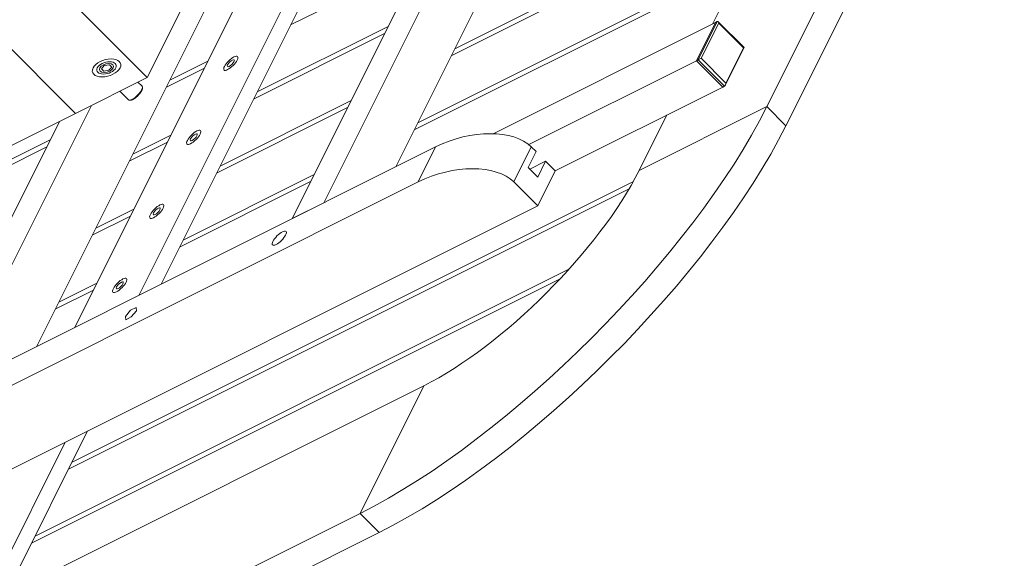
# Model space of a CAD drawing. Units: millimetres. Extents: x -20089 to 9577, y 29071 to 80611.
# Drawn here: x -17972 to -17561, y 78411 to 78636 of the extents above; entities that cross this region are included whole.
import ezdxf

# ---------------------------------------------------------------- set-up
doc = ezdxf.new("R2010")
doc.units = ezdxf.units.MM
doc.layers.add('PV-7AB8', color=7, linetype='Continuous')

# ---------------------------------------------------------------- blocks, each defined once
blk = doc.blocks.new('*U2')
at = {"layer": 'PV-7AB8', "lineweight": 13}
for p, q in [((5917.5, -598.25, 32816.5), (6137.5, -158.25, 33036.5)), ((6145.5, -166.25, 33020.5), (5925.5, -606.25, 32800.5)), ((6064.58, -224.08, 33043.58), (5894.75, -563.75, 32873.75)), ((5732.42, -638.42, 32961.42), (5929.08, -245.08, 33158.08)), ((5915.75, -251.75, 33164.75), (5719.08, -645.08, 32968.08)), ((5936.25, -275.75, 33120.25), (5762.42, -623.42, 32946.42)), ((5829.85, -341.45, 33160.95), (5664.35, -672.45, 32995.45)), ((5655.02, -677.12, 33000.12), (5820.52, -346.12, 33165.62)), ((5793.85, -359.45, 33178.95), (5628.35, -690.45, 33013.45)), ((5612.42, -698.42, 33021.42), (5777.92, -367.42, 33186.92)), ((5658.58, -586.08, 33087.58), (5465.75, -393.25, 33473.25)), ((5628.58, -601.08, 33102.58), (5450.75, -423.25, 33458.25)), ((5787.1, -574.05, 32971.1), (5923.77, -505.72, 32902.77)), ((5922.3, -508.65, 32901.3), (5785.63, -576.98, 32969.63)), ((5773.23, -536.78, 33022.23), (5718.5, -564.15, 33049.6)), ((5771.63, -604.98, 32955.63), (5908.3, -536.65, 32887.3)), ((5906.83, -539.58, 32885.83), (5770.17, -607.92, 32954.17)), ((5673.58, -556.08, 33102.58), (5658.58, -586.08, 33087.58)), ((5803.09, -609.58, 32919.58), (5896.08, -563.08, 32873.08)), ((5896.08, -563.08, 32873.08), (5888.08, -579.08, 32865.08)), ((5888.08, -579.08, 32865.08), (5896.08, -563.08, 32873.08)), ((5888.75, -578.75, 32864.75), (5896.75, -562.75, 32872.75)), ((5897.42, -563.42, 32871.42), (5890.08, -578.08, 32864.08)), ((5896.08, -563.08, 32873.08), (5896.75, -562.75, 32872.75)), ((5908.03, -573.61, 32850.61), (5897.22, -562.81, 32872.22)), ((5907.75, -573.75, 32850.75), (5897.42, -563.42, 32871.42)), ((5628.58, -601.08, 33102.58), (5595.25, -567.75, 33169.25)), ((5757.77, -567.72, 33006.77), (5703.03, -595.08, 33034.13)), ((5704.5, -592.15, 33035.6), (5759.23, -564.78, 33008.23)), ((5908.03, -573.61, 32850.61), (5900.22, -589.22, 32842.81)), ((5900.42, -588.42, 32843.42), (5907.75, -573.75, 32850.75)), ((5908.03, -573.61, 32850.61), (5907.75, -573.75, 32850.75)), ((5668.03, -587.18, 33077.03), (5683.97, -579.22, 33069.07)), ((5888.08, -579.08, 32865.08), (5818.01, -614.12, 32900.12)), ((5888.75, -578.75, 32864.75), (5888.08, -579.08, 32865.08)), ((5888.08, -579.08, 32865.08), (5899.08, -590.08, 32843.08)), ((5888.08, -579.08, 32865.08), (5899.08, -590.08, 32843.08)), ((5890.08, -578.08, 32864.08), (5888.75, -578.75, 32864.75)), ((5899.75, -589.75, 32842.75), (5888.75, -578.75, 32864.75)), ((5890.08, -578.08, 32864.08), (5900.42, -588.42, 32843.42)), ((5640.62, -581.12, 33110.51), (5639.44, -582.44, 33110.38)), ((5639.44, -582.44, 33110.38), (5640.4, -583.4, 33108.45)), ((5640.4, -583.4, 33108.45), (5642.55, -583.05, 33106.66)), ((5642.77, -580.77, 33108.71), (5640.62, -581.12, 33110.51)), ((5642.55, -583.05, 33106.66), (5643.73, -581.73, 33106.79)), ((5643.73, -581.73, 33106.79), (5642.77, -580.77, 33108.71)), ((5682.5, -582.15, 33067.6), (5666.57, -590.12, 33075.57)), ((5658.58, -586.08, 33087.58), (5628.58, -601.08, 33102.58)), ((5656.41, -589.75, 33086.08), (5654.69, -588.03, 33089.53)), ((5650.75, -595.41, 33086.08), (5647.15, -591.8, 33093.3)), ((5829.08, -625.08, 32878.08), (5899.08, -590.08, 32843.08)), ((5899.08, -590.08, 32843.08), (5899.75, -589.75, 32842.75)), ((5689.03, -623.08, 33020.13), (5743.77, -595.72, 32992.77)), ((5635.25, -597.75, 33099.25), (5575.75, -716.75, 33039.75)), ((5742.3, -598.65, 32991.3), (5687.57, -626.02, 33018.67)), ((5864.17, -624.92, 32843.17), (5917.5, -598.25, 32816.5)), ((5917.5, -598.25, 32816.5), (5864.17, -624.92, 32843.17)), ((5925.5, -606.25, 32800.5), (5917.5, -598.25, 32816.5)), ((5925.5, -606.25, 32800.5), (5917.5, -598.25, 32816.5)), ((5561.99, -634.38, 33135.88), (5628.58, -601.08, 33102.58)), ((5621.92, -604.42, 33105.92), (5562.42, -723.42, 33046.42)), ((5875.75, -601.75, 32854.75), (5864.17, -624.92, 32843.17)), ((5599.41, -621.49, 33111.34), (5618.03, -612.18, 33102.03)), ((5652.57, -618.12, 33061.57), (5668.5, -610.15, 33053.6)), ((4832.42, -1088.42, 33411.42), (5779.08, -615.08, 32938.08)), ((5616.57, -615.12, 33100.57), (5598.09, -624.35, 33109.8)), ((5667.03, -613.08, 33052.13), (5651.1, -621.05, 33060.1)), ((5779.08, -615.08, 32938.08), (5771.75, -629.75, 32930.75)), ((5819.08, -615.08, 32898.08), (5811.75, -629.75, 32890.75)), ((5817.75, -623.75, 32890.75), (5821.08, -617.08, 32894.08)), ((5819.08, -615.08, 32898.08), (5821.08, -617.08, 32894.08)), ((5818.42, -624.42, 32889.42), (5825.08, -621.08, 32886.08)), ((5825.08, -621.08, 32886.08), (5821.75, -627.75, 32882.75)), ((5825.08, -621.08, 32886.08), (5829.08, -625.08, 32878.08)), ((5821.75, -627.75, 32882.75), (5817.75, -623.75, 32890.75)), ((5829.08, -625.08, 32878.08), (5821.75, -639.75, 32870.75)), ((5673.57, -654.02, 33004.67), (5728.3, -626.65, 32977.3)), ((4825.08, -1103.08, 33404.08), (5771.75, -629.75, 32930.75)), ((5859.97, -632.62, 32839.67), (5625.7, -749.75, 32956.8)), ((5627.17, -746.82, 32958.27), (5861.73, -629.54, 32840.99)), ((5726.83, -629.58, 32975.83), (5672.1, -656.95, 33003.2)), ((5811.75, -629.75, 32890.75), (5821.75, -639.75, 32870.75)), ((5821.75, -639.75, 32870.75), (4821.75, -1139.75, 33370.75)), ((5637.1, -649.05, 33046.1), (5653.03, -641.08, 33038.13)), ((5719.08, -645.08, 32968.08), (5732.42, -638.42, 32961.42)), ((5651.57, -644.02, 33036.67), (5635.63, -651.98, 33044.63)), ((5611.7, -777.75, 32942.8), (5834.83, -666.19, 32831.24)), ((5831.07, -670.27, 32830.92), (5610.23, -780.68, 32941.33)), ((5621.63, -679.98, 33030.63), (5637.57, -672.02, 33022.67)), ((5636.1, -674.95, 33021.2), (5620.17, -682.92, 33029.17)), ((5653.9, -682.17, 32996.17), (5651.6, -683.33, 32997.33)), ((5654.06, -683.6, 32994.6), (5653.9, -682.17, 32996.17)), ((5651.6, -683.33, 32997.33), (5649.44, -685.9, 32996.9)), ((5649.44, -685.9, 32996.9), (5649.6, -687.33, 32995.33)), ((5649.6, -687.33, 32995.33), (5651.9, -686.17, 32994.17)), ((5651.9, -686.17, 32994.17), (5654.06, -683.6, 32994.6)), ((5774.17, -714.92, 32843.17), (5287.5, -958.25, 33086.5)), ((5774.17, -714.92, 32843.17), (5747.5, -768.25, 32816.5)), ((5747.5, -768.25, 32816.5), (5774.17, -714.92, 32843.17)), ((5633.68, -733.78, 32964.78), (5599.43, -802.28, 32930.53)), ((5590.1, -806.95, 32935.2), (5624.35, -738.45, 32969.45)), ((5260.83, -1011.58, 33059.83), (5747.5, -768.25, 32816.5)), ((5755.5, -776.25, 32800.5), (5747.5, -768.25, 32816.5)), ((5755.5, -776.25, 32800.5), (5747.5, -768.25, 32816.5)), ((5268.83, -1019.58, 33043.83), (5755.5, -776.25, 32800.5))]:
    blk.add_line(p, q, dxfattribs=at)
at = {"layer": 'PV-7AB8', "lineweight": 13, "extrusion": (0.57735, -0.57735, 0.57735)}
for centre, major_axis, start_param, end_param in [((5896.75, -563.75, 32871.75), (0, 1, 1), 4.712389, 6.283185), ((5653.58, -592.58, 33086.08), (-2.83, -2.83), 0, 2.356194), ((5653.58, -592.58, 33086.08), (-2.83, -2.83), 2.356194, 3.141593), ((5899.75, -588.75, 32843.75), (0, -1, -1), 0, 1.570796), ((5804.17, -654.92, 32873.17), (-120.21, -120.21), 0.785398, 2.356194), ((5812.17, -662.92, 32857.17), (-120.21, -120.21), 0.785398, 2.356194), ((5792.42, -628.42, 32911.42), (-28.28, 0, 28.28), 3.926991, 5.497787), ((5785.08, -643.08, 32904.08), (28.28, 0, -28.28), 0.785398, 2.356194), ((5804.17, -654.92, 32873.17), (-63.64, -63.64), 0.785398, 2.356194)]:
    blk.add_ellipse(centre, major_axis=major_axis, ratio=0.57735, start_param=start_param, end_param=end_param, dxfattribs=at)
for centre, major_axis in [((5641.58, -582.08, 33108.58), (-5.66, 0, 5.66)), ((5641.58, -582.08, 33108.58), (-3.89, 0, 3.89)), ((5693.5, -580.15, 33058.6), (-2.83, -2.83)), ((5693.5, -580.15, 33058.6), (-1.41, -1.41)), ((5641.58, -582.08, 33108.58), (-2.83, 0, 2.83)), ((5678.03, -611.08, 33043.13), (-2.83, -2.83)), ((5678.03, -611.08, 33043.13), (-1.41, -1.41)), ((5662.57, -642.02, 33027.67), (-2.83, -2.83)), ((5662.57, -642.02, 33027.67), (-1.41, -1.41)), ((5713.75, -653.25, 32965.25), (2.83, 2.83)), ((5647.1, -672.95, 33012.2), (-2.83, -2.83)), ((5647.1, -672.95, 33012.2), (-1.41, -1.41))]:
    blk.add_ellipse(centre, major_axis=major_axis, ratio=0.57735, dxfattribs=at)
at = {"layer": 'PV-7AB8', "lineweight": 13}
blk.add_open_spline([(5650.75, -595.41, 33086.08), (5651.17, -595.62, 33085.46), (5651.76, -595.59, 33084.89), (5652.58, -595.29, 33084.38), (5653.56, -594.68, 33084.01), (5654.53, -593.87, 33083.86), (5655.39, -592.94, 33083.92), (5656.09, -591.95, 33084.21), (5656.54, -590.98, 33084.74), (5656.62, -590.18, 33085.45), (5656.41, -589.75, 33086.08)], degree=1, knots=[3.926991, 3.926991, 4.153265, 4.401859, 4.709998, 5.068496, 5.430475, 5.787898, 6.147581, 6.511083, 6.838403, 7.068583, 7.068583], dxfattribs=at)

msp = doc.modelspace()

# ---------------------------------------------------------------- block references
msp.add_blockref('*U2', (-23577.54, 79197.71, -33416.5))

doc.saveas('drawing.dxf')
